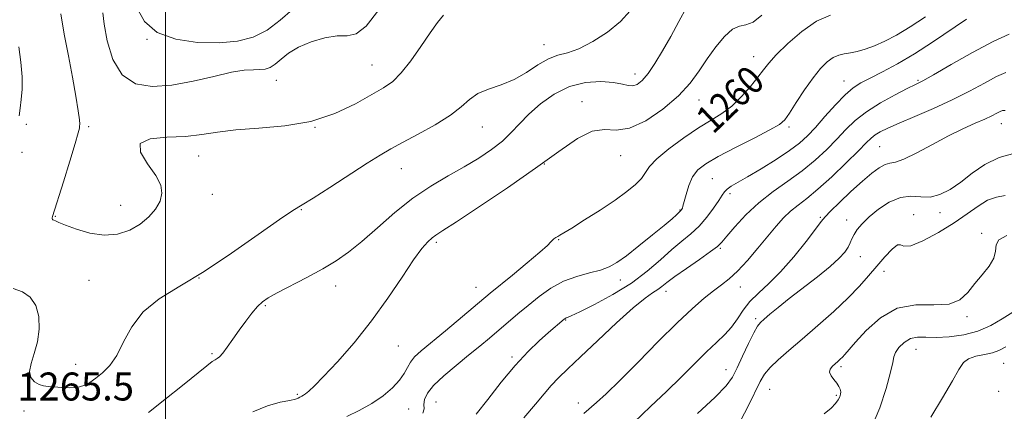
# Model space of a CAD drawing. Extents: x 2079800 to 2082700, y 314800 to 317700.
# Drawn here: x 2081458 to 2081739, y 315658 to 315770 of the extents above; entities that cross this region are included whole.
import ezdxf

# ---------------------------------------------------------------- set-up
doc = ezdxf.new("R2010")
doc.units = 0
doc.header["$MEASUREMENT"] = 0
for name, color, linetype, lineweight in [('32000', 7, 'Continuous', 0), ('DTM SPOT ELEVATION', 2, 'Continuous', 13), ('INDEX CONTOUR', 41, 'Continuous', 13), ('INDEX CONTOUR LABEL', 244, 'Continuous', 0), ('INTERMEDIATE CONTOUR', 44, 'Continuous', 0), ('SPOT ELEVATION', 7, 'Continuous', 0)]:
    doc.layers.add(name, color=color, linetype=linetype, lineweight=lineweight)
doc.styles.add('Style-ITALICS', font='ITALICS.shx')

msp = doc.modelspace()

# ---------------------------------------------------------------- linework, layer by layer
at = {"layer": '32000', "flags": 128}
msp.add_lwpolyline([(2081500, 315000), (2081500, 317500)], dxfattribs=at)
at = {"layer": 'DTM SPOT ELEVATION'}
for p in [(2081494.74, 315764.56, 1272), (2081608.03, 315763.03, 1266.7), (2081667.86, 315759.62, 1260.7), (2081558.92, 315757.24, 1268.9), (2081633.97, 315754.66, 1264.6), (2081531.61, 315752.84, 1269.2), (2081693.71, 315752.65, 1256.7), (2081714.76, 315752.84, 1254.2), (2081618.89, 315746.75, 1262.4), (2081652.24, 315747.2, 1261.3), (2081460.3, 315740.25, 1266.3), (2081738.58, 315740.41, 1249.3), (2081478.06, 315739.55, 1268.3), (2081542.62, 315739.36, 1268), (2081590.46, 315739.49, 1265.2), (2081677.94, 315739.46, 1257.7), (2081459.03, 315732.26, 1266.1), (2081703.85, 315733.91, 1251), (2081509.46, 315731.17, 1267.3), (2081608.13, 315728.95, 1262), (2081629.96, 315731.28, 1261.3), (2081567.33, 315727.63, 1265.2), (2081656.05, 315724.76, 1257), (2081513.35, 315720.25, 1267.1), (2081661.11, 315720.47, 1255.6), (2081487.16, 315717.1, 1268.8), (2081538.78, 315715.87, 1265.9), (2081646.86, 315715.84, 1258.1), (2081713.61, 315714.46, 1246.4), (2081721.13, 315715.03, 1247.4), (2081468.51, 315714.01, 1268.1), (2081686.92, 315713.71, 1250.2), (2081694.42, 315712.91, 1248.6), (2081733.01, 315709.12, 1244.3), (2081577.3, 315706.51, 1261.7), (2081612.18, 315707.3, 1259.9), (2081658.41, 315704.8, 1253.8), (2081698.35, 315702.45, 1247.2), (2081705.11, 315698.3, 1245.4), (2081478.17, 315695.7, 1267.1), (2081509.52, 315696.41, 1266), (2081629.8, 315695.77, 1257.4), (2081548.56, 315694.12, 1263.4), (2081588.63, 315693.68, 1260.8), (2081642.86, 315692.59, 1253.4), (2081664.11, 315693.76, 1251.3), (2081528.53, 315688.46, 1263.8), (2081614.27, 315684.42, 1255.9), (2081668.44, 315684.76, 1248.3), (2081728.81, 315685.3, 1243.8), (2081566.49, 315676.92, 1261.1), (2081714.2, 315676.02, 1241.2), (2081513.25, 315674.72, 1264.2), (2081598.86, 315673.85, 1256.3), (2081474.34, 315671.75, 1266.8), (2081660.01, 315670.2, 1248.7), (2081692.87, 315671.06, 1243.7), (2081739.27, 315672.04, 1239), (2081672.5, 315664.53, 1245.1), (2081737.85, 315664, 1238.9), (2081537.65, 315663.19, 1262.2), (2081691.47, 315662.9, 1244.2), (2081459.61, 315658.42, 1265.1), (2081569.42, 315658.94, 1259), (2081577.23, 315660.95, 1257), (2081617.83, 315660.71, 1252.4)]:
    msp.add_point(p, dxfattribs=at)
at = {"layer": 'INDEX CONTOUR'}
for points in [[(2081482.066, 315772.103, 1270), (2081482.436, 315768.86, 1270), (2081483.314, 315764.088, 1270), (2081484.952, 315758.802, 1270), (2081487.593, 315754.366, 1270), (2081491.401, 315751.837, 1270), (2081496.216, 315751.027, 1270), (2081501.802, 315751.439, 1270), (2081507.846, 315752.58, 1270), (2081513.736, 315753.969, 1270), (2081518.785, 315755.129, 1270), (2081522.49, 315755.709, 1270), (2081525.073, 315755.869, 1270), (2081526.94, 315755.896, 1270), (2081528.46, 315756.053, 1270), (2081529.849, 315756.51, 1270), (2081531.29, 315757.414, 1270), (2081532.971, 315758.841, 1270), (2081535.112, 315760.577, 1270), (2081537.943, 315762.338, 1270), (2081541.551, 315763.86, 1270), (2081545.455, 315764.968, 1270), (2081549.033, 315765.508, 1270), (2081551.873, 315765.555, 1270), (2081554.406, 315766.093, 1270), (2081557.27, 315768.337, 1270), (2081560.872, 315773.003, 1270)], [(2081551.756, 315656.836, 1260), (2081555.294, 315658.557, 1260), (2081558.879, 315660.562, 1260), (2081562.11, 315662.753, 1260), (2081564.803, 315664.998, 1260), (2081566.827, 315667.152, 1260), (2081568.138, 315669.1, 1260), (2081569.036, 315670.835, 1260), (2081569.903, 315672.377, 1260), (2081571.115, 315673.816, 1260), (2081573.008, 315675.525, 1260), (2081579.927, 315681.3, 1260), (2081592.65, 315691.996, 1260), (2081599.009, 315697.206, 1260), (2081603.276, 315700.719, 1260), (2081606.885, 315703.762, 1260), (2081609.003, 315705.674, 1260), (2081609.969, 315706.672, 1260), (2081610.42, 315707.19, 1260), (2081610.875, 315707.592, 1260), (2081611.398, 315707.951, 1260), (2081611.94, 315708.265, 1260), (2081612.553, 315708.599, 1260), (2081613.701, 315709.265, 1260), (2081615.949, 315710.638, 1260), (2081619.617, 315712.941, 1260), (2081624.043, 315715.786, 1260), (2081628.317, 315718.632, 1260), (2081631.706, 315721.05, 1260), (2081634.169, 315723.06, 1260), (2081635.843, 315724.797, 1260), (2081638.188, 315728.203, 1260), (2081640.268, 315730.443, 1260), (2081643.7, 315733.303, 1260), (2081647.934, 315736.404, 1260), (2081652.156, 315739.23, 1260), (2081655.739, 315741.434, 1260), (2081658.793, 315743.353, 1260), (2081661.614, 315745.492, 1260), (2081664.405, 315748.187, 1260), (2081666.996, 315751.106, 1260), (2081669.125, 315753.745, 1260), (2081670.687, 315755.792, 1260), (2081672.206, 315757.689, 1260), (2081674.363, 315760.067, 1260), (2081677.633, 315763.308, 1260), (2081681.659, 315766.807, 1260), (2081685.877, 315769.711, 1260), (2081689.838, 315771.403, 1260)], [(2081633.664, 315655.078, 1250), (2081638.415, 315659.652, 1250), (2081642.975, 315663.945, 1250), (2081647.221, 315668.093, 1250), (2081651.065, 315671.943, 1250), (2081654.431, 315675.268, 1250), (2081657.266, 315677.936, 1250), (2081659.623, 315680.189, 1250), (2081661.582, 315682.362, 1250), (2081663.258, 315684.712, 1250), (2081664.909, 315687.187, 1250), (2081666.829, 315689.656, 1250), (2081669.252, 315692.078, 1250), (2081672.189, 315694.773, 1250), (2081675.589, 315698.147, 1250), (2081679.312, 315702.383, 1250), (2081682.847, 315706.759, 1250), (2081685.592, 315710.327, 1250), (2081687.195, 315712.464, 1250), (2081688.309, 315713.834, 1250), (2081689.839, 315715.427, 1250), (2081692.429, 315717.955, 1250), (2081695.676, 315721.03, 1250), (2081698.919, 315723.989, 1250), (2081701.62, 315726.286, 1250), (2081703.751, 315727.858, 1250), (2081705.41, 315728.759, 1250), (2081706.778, 315729.132, 1250), (2081708.376, 315729.468, 1250), (2081710.809, 315730.346, 1250), (2081714.47, 315732.158, 1250), (2081718.916, 315734.545, 1250), (2081723.491, 315736.964, 1250), (2081727.632, 315738.974, 1250), (2081731.145, 315740.551, 1250), (2081733.927, 315741.774, 1250), (2081735.926, 315742.714, 1250), (2081737.293, 315743.414, 1250), (2081738.23, 315743.907, 1250), (2081738.943, 315744.208, 1250), (2081739.649, 315744.257, 1250)], [(2081718.481, 315656.614, 1240), (2081721.782, 315662.168, 1240), (2081724.633, 315667.006, 1240), (2081726.468, 315670.283, 1240), (2081727.748, 315672.225, 1240), (2081729.188, 315673.325, 1240), (2081731.298, 315674.019, 1240), (2081733.764, 315674.528, 1240), (2081736.066, 315675.014, 1240), (2081737.909, 315675.654, 1240), (2081739.887, 315676.671, 1240)]]:
    msp.add_polyline3d(points, dxfattribs=at)
at = {"layer": 'INTERMEDIATE CONTOUR'}
for points in [[(2081491.672, 315773.712, 1272), (2081493.991, 315769.605, 1272), (2081497.627, 315766.483, 1272), (2081502.92, 315764.551, 1272), (2081509.134, 315763.651, 1272), (2081515.265, 315763.537, 1272), (2081520.528, 315764.023, 1272), (2081525.003, 315765.193, 1272), (2081528.99, 315767.192, 1272), (2081532.728, 315770.017, 1272), (2081536.213, 315773.06, 1272)], [(2081495.114, 315657.931, 1264), (2081499.815, 315661.629, 1264), (2081504.81, 315665.645, 1264), (2081511.801, 315671.311, 1264), (2081513.308, 315672.489, 1264), (2081514.129, 315673.044, 1264), (2081514.751, 315673.382, 1264), (2081515.422, 315673.871, 1264), (2081516.332, 315674.869, 1264), (2081517.618, 315676.624, 1264), (2081519.216, 315678.943, 1264), (2081521.009, 315681.518, 1264), (2081522.876, 315684.064, 1264), (2081524.677, 315686.367, 1264), (2081526.267, 315688.232, 1264), (2081527.631, 315689.57, 1264), (2081529.276, 315690.721, 1264), (2081531.84, 315692.134, 1264), (2081540.33, 315696.508, 1264), (2081544.862, 315698.953, 1264), (2081548.726, 315701.265, 1264), (2081552.261, 315703.744, 1264), (2081556.038, 315706.815, 1264), (2081560.485, 315710.73, 1264), (2081565.447, 315715.052, 1264), (2081570.626, 315719.171, 1264), (2081575.754, 315722.623, 1264), (2081580.676, 315725.518, 1264), (2081585.271, 315728.109, 1264), (2081589.426, 315730.611, 1264), (2081593.073, 315733.069, 1264), (2081596.156, 315735.489, 1264), (2081598.704, 315737.897, 1264), (2081601.085, 315740.4, 1264), (2081603.752, 315743.125, 1264), (2081607.058, 315746.094, 1264), (2081610.96, 315748.906, 1264), (2081615.316, 315751.056, 1264), (2081619.918, 315752.176, 1264), (2081624.298, 315752.451, 1264), (2081627.92, 315752.205, 1264), (2081630.415, 315751.747, 1264), (2081632.074, 315751.342, 1264), (2081633.352, 315751.24, 1264), (2081634.641, 315751.675, 1264), (2081636.082, 315752.805, 1264), (2081637.753, 315754.773, 1264), (2081639.705, 315757.655, 1264), (2081641.884, 315761.265, 1264), (2081644.211, 315765.35, 1264), (2081646.572, 315769.626, 1264), (2081648.72, 315773.677, 1264)], [(2081456.46, 315693.41, 1266), (2081459.165, 315692.448, 1266), (2081461.386, 315690.872, 1266), (2081462.964, 315688.531, 1266), (2081463.782, 315685.376, 1266), (2081463.899, 315681.75, 1266), (2081463.418, 315678.095, 1266), (2081462.507, 315674.789, 1266), (2081461.592, 315671.955, 1266), (2081461.169, 315669.653, 1266), (2081461.587, 315667.919, 1266), (2081462.621, 315666.708, 1266), (2081463.905, 315665.953, 1266), (2081465.167, 315665.571, 1266), (2081466.524, 315665.409, 1266), (2081468.188, 315665.296, 1266), (2081470.284, 315665.122, 1266), (2081472.59, 315665.006, 1266), (2081474.794, 315665.128, 1266), (2081476.674, 315665.631, 1266), (2081478.366, 315666.509, 1266), (2081480.091, 315667.718, 1266), (2081482.013, 315669.266, 1266), (2081484.053, 315671.366, 1266), (2081486.072, 315674.281, 1266), (2081488.042, 315678.129, 1266), (2081490.382, 315682.459, 1266), (2081493.623, 315686.674, 1266), (2081498.183, 315690.384, 1266), (2081504.034, 315694.032, 1266), (2081511.036, 315698.27, 1266), (2081518.863, 315703.452, 1266), (2081526.443, 315708.754, 1266), (2081532.521, 315713.056, 1266), (2081536.319, 315715.626, 1266), (2081538.981, 315717.273, 1266), (2081542.13, 315719.195, 1266), (2081546.905, 315722.239, 1266), (2081557.592, 315729.158, 1266), (2081561.303, 315731.497, 1266), (2081564.302, 315733.256, 1266), (2081567.66, 315735.073, 1266), (2081572.105, 315737.421, 1266), (2081576.989, 315740.124, 1266), (2081581.318, 315742.841, 1266), (2081584.399, 315745.283, 1266), (2081586.737, 315747.36, 1266), (2081589.136, 315749.03, 1266), (2081592.207, 315750.32, 1266), (2081595.78, 315751.535, 1266), (2081599.493, 315753.043, 1266), (2081603.034, 315755.067, 1266), (2081606.31, 315757.22, 1266), (2081609.283, 315758.967, 1266), (2081611.988, 315759.975, 1266), (2081614.761, 315760.713, 1266), (2081618.014, 315761.856, 1266), (2081621.977, 315763.9, 1266), (2081626.157, 315766.632, 1266), (2081629.882, 315769.661, 1266), (2081632.63, 315772.694, 1266)], [(2081470.075, 315771.866, 1268), (2081471.097, 315766.035, 1268), (2081472.268, 315759.822, 1268), (2081473.406, 315753.706, 1268), (2081474.379, 315748.263, 1268), (2081475.069, 315744.087, 1268), (2081475.402, 315741.577, 1268), (2081475.482, 315740.33, 1268), (2081475.453, 315739.744, 1268), (2081475.39, 315739.176, 1268), (2081475.074, 315737.813, 1268), (2081474.215, 315734.8, 1268), (2081472.663, 315729.708, 1268), (2081470.824, 315723.8, 1268), (2081467.727, 315713.89, 1268), (2081467.646, 315713.549, 1268), (2081467.621, 315713.276, 1268), (2081467.687, 315713.121, 1268), (2081467.855, 315713.027, 1268), (2081468.132, 315712.915, 1268), (2081468.59, 315712.698, 1268), (2081469.566, 315712.257, 1268), (2081471.465, 315711.468, 1268), (2081474.532, 315710.309, 1268), (2081478.379, 315709.179, 1268), (2081482.457, 315708.581, 1268), (2081486.3, 315708.895, 1268), (2081489.76, 315710.019, 1268), (2081492.768, 315711.728, 1268), (2081495.257, 315713.804, 1268), (2081497.163, 315716.07, 1268), (2081498.423, 315718.354, 1268), (2081498.958, 315720.561, 1268), (2081498.608, 315722.905, 1268), (2081497.196, 315725.672, 1268), (2081494.839, 315728.982, 1268), (2081492.818, 315732.274, 1268), (2081492.707, 315734.815, 1268), (2081495.566, 315736.104, 1268), (2081500.399, 315736.551, 1268), (2081505.695, 315736.794, 1268), (2081510.343, 315737.322, 1268), (2081514.835, 315738.036, 1268), (2081520.062, 315738.686, 1268), (2081526.636, 315739.149, 1268), (2081534.049, 315739.791, 1268), (2081541.511, 315741.105, 1268), (2081548.328, 315743.388, 1268), (2081554.181, 315746.158, 1268), (2081558.846, 315748.739, 1268), (2081562.239, 315750.689, 1268), (2081564.846, 315752.508, 1268), (2081567.293, 315754.931, 1268), (2081570.043, 315758.441, 1268), (2081572.901, 315762.512, 1268), (2081575.506, 315766.364, 1268), (2081577.606, 315769.367, 1268), (2081579.377, 315771.485, 1268)], [(2081524.91, 315658.158, 1262), (2081529.12, 315659.88, 1262), (2081532.765, 315660.865, 1262), (2081535.498, 315661.414, 1262), (2081537.096, 315661.783, 1262), (2081537.835, 315662.041, 1262), (2081538.289, 315662.322, 1262), (2081538.948, 315662.625, 1262), (2081539.377, 315662.873, 1262), (2081539.994, 315663.302, 1262), (2081540.91, 315664.051, 1262), (2081542.479, 315665.53, 1262), (2081545.114, 315668.22, 1262), (2081549.055, 315672.442, 1262), (2081553.84, 315677.89, 1262), (2081558.836, 315684.102, 1262), (2081563.484, 315690.572, 1262), (2081567.532, 315696.626, 1262), (2081570.805, 315701.544, 1262), (2081573.199, 315704.814, 1262), (2081574.877, 315706.738, 1262), (2081576.073, 315707.824, 1262), (2081577.167, 315708.627, 1262), (2081579.122, 315709.898, 1262), (2081583.048, 315712.436, 1262), (2081589.605, 315716.747, 1262), (2081597.664, 315722.16, 1262), (2081605.644, 315727.71, 1262), (2081612.279, 315732.536, 1262), (2081617.555, 315736.178, 1262), (2081621.767, 315738.281, 1262), (2081625.267, 315738.761, 1262), (2081628.613, 315738.623, 1262), (2081632.42, 315739.144, 1262), (2081637.067, 315741.266, 1262), (2081641.995, 315744.587, 1262), (2081646.416, 315748.37, 1262), (2081649.756, 315752.02, 1262), (2081652.321, 315755.512, 1262), (2081654.635, 315758.964, 1262), (2081657.094, 315762.388, 1262), (2081659.591, 315765.382, 1262), (2081661.888, 315767.438, 1262), (2081663.842, 315768.294, 1262), (2081665.682, 315768.658, 1262), (2081667.726, 315769.481, 1262), (2081670.194, 315771.448, 1262)], [(2081573.477, 315657.804, 1258), (2081573.812, 315659.043, 1258), (2081573.765, 315660.275, 1258), (2081573.955, 315661.708, 1258), (2081574.766, 315663.48, 1258), (2081576.527, 315665.71, 1258), (2081579.408, 315668.443, 1258), (2081582.949, 315671.423, 1258), (2081586.531, 315674.323, 1258), (2081589.677, 315676.894, 1258), (2081592.464, 315679.216, 1258), (2081600.603, 315686.093, 1258), (2081603.549, 315688.555, 1258), (2081606.673, 315691.082, 1258), (2081610.009, 315693.464, 1258), (2081613.591, 315695.442, 1258), (2081617.379, 315696.844, 1258), (2081621.052, 315697.828, 1258), (2081624.214, 315698.636, 1258), (2081626.651, 315699.521, 1258), (2081628.867, 315700.785, 1258), (2081631.549, 315702.74, 1258), (2081635.126, 315705.535, 1258), (2081639.016, 315708.653, 1258), (2081642.382, 315711.412, 1258), (2081644.59, 315713.288, 1258), (2081645.817, 315714.391, 1258), (2081647.12, 315715.617, 1258), (2081647.226, 315715.742, 1258), (2081647.327, 315715.888, 1258), (2081647.424, 315716.056, 1258), (2081647.529, 315716.298, 1258), (2081647.707, 315716.888, 1258), (2081648.576, 315720.267, 1258), (2081649.376, 315722.831, 1258), (2081650.465, 315725.289, 1258), (2081651.948, 315727.258, 1258), (2081654.218, 315729.025, 1258), (2081657.739, 315731.049, 1258), (2081662.685, 315733.617, 1258), (2081668.053, 315736.337, 1258), (2081672.548, 315738.646, 1258), (2081675.258, 315740.204, 1258), (2081676.791, 315741.561, 1258), (2081678.139, 315743.487, 1258), (2081680.064, 315746.502, 1258), (2081682.421, 315750.109, 1258), (2081684.835, 315753.561, 1258), (2081687.005, 315756.253, 1258), (2081688.916, 315758.153, 1258), (2081690.624, 315759.371, 1258), (2081692.201, 315760.041, 1258), (2081693.775, 315760.39, 1258), (2081695.49, 315760.664, 1258), (2081697.47, 315761.082, 1258), (2081699.754, 315761.736, 1258), (2081702.363, 315762.687, 1258), (2081705.326, 315764.001, 1258), (2081708.713, 315765.766, 1258), (2081712.605, 315768.076, 1258), (2081716.965, 315770.933, 1258)], [(2081588.683, 315657.46, 1256), (2081591.979, 315661.715, 1256), (2081595.839, 315666.631, 1256), (2081599.809, 315671.397, 1256), (2081603.492, 315675.354, 1256), (2081606.698, 315678.443, 1256), (2081609.289, 315680.76, 1256), (2081613.766, 315684.615, 1256), (2081614.074, 315684.839, 1256), (2081614.321, 315684.959, 1256), (2081614.722, 315685.101, 1256), (2081615.834, 315685.573, 1256), (2081618.302, 315686.726, 1256), (2081622.497, 315688.804, 1256), (2081627.714, 315691.619, 1256), (2081632.977, 315694.876, 1256), (2081637.505, 315698.284, 1256), (2081641.292, 315701.575, 1256), (2081644.527, 315704.485, 1256), (2081647.38, 315706.857, 1256), (2081649.95, 315708.959, 1256), (2081652.318, 315711.162, 1256), (2081654.522, 315713.708, 1256), (2081656.442, 315716.301, 1256), (2081657.914, 315718.51, 1256), (2081658.86, 315720.026, 1256), (2081659.541, 315721.016, 1256), (2081660.3, 315721.767, 1256), (2081661.471, 315722.558, 1256), (2081666.15, 315725.278, 1256), (2081670.011, 315727.587, 1256), (2081674.274, 315730.236, 1256), (2081678.122, 315732.772, 1256), (2081680.976, 315734.896, 1256), (2081683.224, 315736.933, 1256), (2081685.498, 315739.363, 1256), (2081688.25, 315742.478, 1256), (2081691.225, 315745.807, 1256), (2081693.99, 315748.692, 1256), (2081696.275, 315750.671, 1256), (2081698.467, 315752.081, 1256), (2081701.116, 315753.461, 1256), (2081704.643, 315755.258, 1256), (2081708.953, 315757.574, 1256), (2081713.819, 315760.421, 1256), (2081718.983, 315763.738, 1256), (2081728.648, 315770.264, 1256)], [(2081602.263, 315656.461, 1254), (2081605.577, 315660.335, 1254), (2081608.042, 315663.31, 1254), (2081610.099, 315665.706, 1254), (2081612.199, 315667.884, 1254), (2081614.826, 315670.391, 1254), (2081618.476, 315673.821, 1254), (2081623.383, 315678.479, 1254), (2081628.749, 315683.531, 1254), (2081633.516, 315687.855, 1254), (2081636.882, 315690.62, 1254), (2081639.055, 315692.154, 1254), (2081640.496, 315693.076, 1254), (2081641.678, 315693.945, 1254), (2081643.127, 315695.087, 1254), (2081645.376, 315696.769, 1254), (2081648.715, 315699.116, 1254), (2081652.438, 315701.685, 1254), (2081655.595, 315703.892, 1254), (2081657.534, 315705.368, 1254), (2081658.801, 315706.608, 1254), (2081660.245, 315708.324, 1254), (2081662.536, 315711.022, 1254), (2081665.641, 315714.378, 1254), (2081669.352, 315717.861, 1254), (2081673.448, 315721.059, 1254), (2081677.67, 315724.038, 1254), (2081681.748, 315726.981, 1254), (2081685.456, 315730.022, 1254), (2081688.754, 315733.079, 1254), (2081691.646, 315736.018, 1254), (2081694.216, 315738.746, 1254), (2081696.862, 315741.325, 1254), (2081700.063, 315743.857, 1254), (2081704.075, 315746.382, 1254), (2081708.26, 315748.676, 1254), (2081711.76, 315750.456, 1254), (2081714.073, 315751.604, 1254), (2081716.139, 315752.686, 1254), (2081719.255, 315754.435, 1254), (2081724.289, 315757.322, 1254), (2081730.378, 315760.757, 1254), (2081736.23, 315763.887, 1254), (2081740.819, 315766.032, 1254)], [(2081458.071, 315762.429, 1266), (2081458.67, 315757.982, 1266), (2081459.054, 315753.869, 1266), (2081459.058, 315750.342, 1266), (2081458.804, 315747.373, 1266), (2081458.481, 315744.863, 1266), (2081458.244, 315742.7, 1266)], [(2081619.397, 315657.669, 1252), (2081623.058, 315660.81, 1252), (2081625.829, 315663.325, 1252), (2081629.727, 315667.095, 1252), (2081634.906, 315672.327, 1252), (2081640.659, 315678.191, 1252), (2081646.064, 315683.594, 1252), (2081650.402, 315687.69, 1252), (2081653.76, 315690.605, 1252), (2081656.432, 315692.709, 1252), (2081658.708, 315694.39, 1252), (2081660.893, 315696.107, 1252), (2081663.291, 315698.338, 1252), (2081666.1, 315701.391, 1252), (2081669.088, 315704.894, 1252), (2081671.915, 315708.306, 1252), (2081674.332, 315711.193, 1252), (2081676.444, 315713.555, 1252), (2081678.449, 315715.5, 1252), (2081680.56, 315717.202, 1252), (2081683.053, 315719.103, 1252), (2081686.226, 315721.71, 1252), (2081690.19, 315725.302, 1252), (2081694.316, 315729.245, 1252), (2081697.795, 315732.674, 1252), (2081700.05, 315734.947, 1252), (2081701.447, 315736.31, 1252), (2081702.588, 315737.226, 1252), (2081704.034, 315738.112, 1252), (2081706.191, 315739.188, 1252), (2081709.427, 315740.627, 1252), (2081713.935, 315742.542, 1252), (2081719.218, 315744.821, 1252), (2081724.604, 315747.293, 1252), (2081729.519, 315749.778, 1252), (2081733.762, 315752.055, 1252), (2081737.23, 315753.897, 1252), (2081739.902, 315755.107, 1252)], [(2081651.856, 315657.686, 1248), (2081656.891, 315662.307, 1248), (2081660.046, 315665.578, 1248), (2081661.825, 315668.064, 1248), (2081663.153, 315670.687, 1248), (2081664.746, 315674.078, 1248), (2081666.464, 315677.703, 1248), (2081667.959, 315680.736, 1248), (2081669.003, 315682.597, 1248), (2081669.861, 315683.686, 1248), (2081670.925, 315684.652, 1248), (2081672.538, 315686.039, 1248), (2081674.862, 315687.977, 1248), (2081678.015, 315690.493, 1248), (2081686.133, 315696.745, 1248), (2081689.763, 315699.676, 1248), (2081692.298, 315701.99, 1248), (2081693.881, 315703.762, 1248), (2081694.83, 315705.165, 1248), (2081695.447, 315706.371, 1248), (2081695.955, 315707.52, 1248), (2081696.562, 315708.749, 1248), (2081697.466, 315710.176, 1248), (2081698.834, 315711.857, 1248), (2081700.822, 315713.831, 1248), (2081703.505, 315716.044, 1248), (2081706.613, 315718.073, 1248), (2081709.794, 315719.402, 1248), (2081712.771, 315719.718, 1248), (2081715.574, 315719.516, 1248), (2081718.309, 315719.496, 1248), (2081721.077, 315720.217, 1248), (2081723.95, 315721.686, 1248), (2081726.991, 315723.772, 1248), (2081730.272, 315726.283, 1248), (2081733.894, 315728.793, 1248), (2081737.962, 315730.815, 1248), (2081742.454, 315732, 1248)], [(2081664.095, 315655.583, 1246), (2081666.402, 315659.99, 1246), (2081669.782, 315666.798, 1246), (2081671.022, 315668.89, 1246), (2081672.578, 315670.789, 1246), (2081674.859, 315672.989, 1246), (2081677.923, 315675.668, 1246), (2081681.742, 315678.925, 1246), (2081686.191, 315682.767, 1246), (2081690.774, 315686.847, 1246), (2081694.899, 315690.724, 1246), (2081698.14, 315694.069, 1246), (2081700.718, 315696.998, 1246), (2081703.018, 315699.736, 1246), (2081705.308, 315702.39, 1246), (2081707.387, 315704.586, 1246), (2081708.935, 315705.831, 1246), (2081709.839, 315705.88, 1246), (2081710.8, 315705.475, 1246), (2081712.728, 315705.605, 1246), (2081716.225, 315707, 1246), (2081720.669, 315709.35, 1246), (2081725.133, 315712.087, 1246), (2081728.887, 315714.701, 1246), (2081731.986, 315716.928, 1246), (2081734.687, 315718.562, 1246), (2081737.221, 315719.485, 1246), (2081739.727, 315719.926, 1246)], [(2081688.021, 315657.562, 1244), (2081689.97, 315659.24, 1244), (2081691.233, 315660.564, 1244), (2081692.012, 315661.607, 1244), (2081692.483, 315662.447, 1244), (2081692.711, 315663.17, 1244), (2081692.734, 315663.863, 1244), (2081692.577, 315664.604, 1244), (2081692.212, 315665.426, 1244), (2081691.602, 315666.349, 1244), (2081690.767, 315667.377, 1244), (2081689.975, 315668.443, 1244), (2081689.554, 315669.46, 1244), (2081689.735, 315670.362, 1244), (2081690.357, 315671.157, 1244), (2081691.159, 315671.871, 1244), (2081691.927, 315672.53, 1244), (2081692.629, 315673.164, 1244), (2081693.278, 315673.804, 1244), (2081693.955, 315674.551, 1244), (2081696.933, 315678.015, 1244), (2081699.992, 315681.389, 1244), (2081704.068, 315685.015, 1244), (2081708.906, 315687.714, 1244), (2081714.189, 315688.694, 1244), (2081719.328, 315688.709, 1244), (2081723.67, 315688.9, 1244), (2081726.769, 315690.142, 1244), (2081729.015, 315692.246, 1244), (2081731.006, 315694.756, 1244), (2081733.159, 315697.286, 1244), (2081735.155, 315699.715, 1244), (2081736.494, 315701.992, 1244), (2081736.91, 315704.06, 1244), (2081737.08, 315705.858, 1244), (2081737.913, 315707.318, 1244), (2081740.121, 315708.464, 1244)], [(2081701.578, 315653.672, 1242), (2081703.903, 315659.246, 1242), (2081705.758, 315664.847, 1242), (2081706.999, 315669.431, 1242), (2081707.582, 315672.267, 1242), (2081707.876, 315673.875, 1242), (2081708.351, 315675.086, 1242), (2081709.369, 315676.525, 1242), (2081710.863, 315677.988, 1242), (2081712.657, 315679.061, 1242), (2081714.648, 315679.462, 1242), (2081717.012, 315679.434, 1242), (2081719.997, 315679.349, 1242), (2081723.73, 315679.532, 1242), (2081727.863, 315680.119, 1242), (2081731.927, 315681.198, 1242), (2081735.56, 315682.797, 1242), (2081738.817, 315684.704, 1242), (2081741.862, 315686.645, 1242)]]:
    msp.add_polyline3d(points, dxfattribs=at)

# ---------------------------------------------------------------- texts
at = {"layer": 'INDEX CONTOUR LABEL', "style": 'Style-ITALICS', "width": 0.875}
msp.add_text('1260', height=8, rotation=43.9, dxfattribs=at).set_placement((2081656.283, 315737.18, 1260))
at = {"layer": 'SPOT ELEVATION', "style": 'Style-ITALICS'}
msp.add_text('1265.5', height=8, dxfattribs=at).set_placement((2081457.67, 315661.38, 1265.5))

doc.saveas('drawing.dxf')
